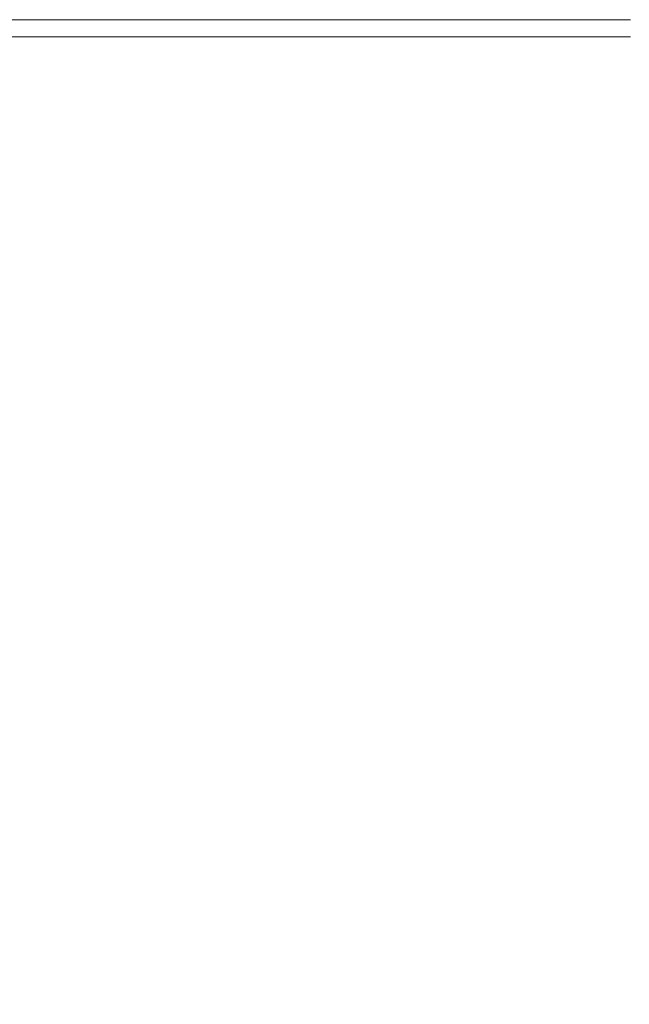
# Model space of a CAD drawing. Extents: x -2 to 1498, y -955 to 0.
# Drawn here: x 33 to 72, y -63 to 0 of the extents above; entities that cross this region are included whole.
import ezdxf

# ---------------------------------------------------------------- set-up
doc = ezdxf.new("R2010")
doc.units = 0
doc.header["$LTSCALE"] = 500
doc.header["$MEASUREMENT"] = 0
doc.layers.add('RIMA_CERAMIKA', color=7, linetype='Continuous')

msp = doc.modelspace()

# ---------------------------------------------------------------- linework, layer by layer
at = {"layer": 'RIMA_CERAMIKA', "lineweight": 0}
for points, invisible_edges in [([(29.823, 0.42, 245.784), (33.103, 0.42, 245.784), (33.103, 0.42, 201.456), (29.823, 0.42, 201.456)], 15), ([(29.823, 0.42, 245.784), (29.823, 0.42, 286.09), (33.103, 0.42, 286.09), (33.103, 0.42, 245.784)], 15), ([(29.823, 0.42, 153.908), (29.823, 0.42, 201.456), (33.103, 0.42, 201.456), (33.103, 0.42, 153.908)], 15), ([(29.823, 0.42, 153.908), (33.103, 0.42, 153.908), (33.103, 0.42, 84.072), (29.823, 0.42, 84.072)], 15), ([(29.823, 0.42, -27.122), (29.823, 0.42, 84.072), (33.103, 0.42, 84.072), (33.103, 0.42, -27.122)], 15), ([(29.823, 0.42, -27.122), (33.103, 0.42, -27.122), (33.103, 0.42, -158.995), (29.823, 0.42, -158.995)], 11), ([(29.823, 0.42, 374.817), (29.823, 0.407, 392.577), (33.103, 0.407, 392.577), (33.103, 0.42, 374.817)], 15), ([(29.823, 0.42, 374.817), (33.103, 0.42, 374.817), (33.103, 0.42, 351.411), (29.823, 0.42, 351.411)], 15), ([(29.823, 0.42, 321.567), (33.103, 0.42, 321.567), (33.103, 0.42, 286.09), (29.823, 0.42, 286.09)], 15), ([(29.823, 0.42, 321.567), (29.823, 0.42, 351.411), (33.103, 0.42, 351.411), (33.103, 0.42, 321.567)], 15), ([(29.823, 0.367, 405.482), (33.103, 0.367, 405.482), (33.103, 0.407, 392.577), (29.823, 0.407, 392.577)], 15), ([(29.823, 0.367, 405.482), (29.823, 0.289, 414.322), (33.103, 0.289, 414.322), (33.103, 0.367, 405.482)], 15), ([(29.823, 0.157, 419.888), (33.103, 0.157, 419.888), (33.103, 0.289, 414.322), (29.823, 0.289, 414.322)], 15), ([(29.823, 0.157, 419.888), (29.823, -0.039, 422.972), (33.103, -0.039, 422.972), (33.103, 0.157, 419.888)], 15), ([(38.943, 0.42, 153.908), (33.103, 0.42, 153.908), (33.103, 0.42, 201.456), (38.943, 0.42, 201.456)], 15), ([(38.943, 0.42, 153.908), (38.943, 0.42, 84.072), (33.103, 0.42, 84.072), (33.103, 0.42, 153.908)], 15), ([(38.943, 0.42, 245.784), (38.943, 0.42, 201.456), (33.103, 0.42, 201.456), (33.103, 0.42, 245.784)], 15), ([(38.943, 0.42, 245.784), (33.103, 0.42, 245.784), (33.103, 0.42, 286.09), (38.943, 0.42, 286.09)], 15), ([(38.943, 0.42, -27.122), (38.943, 0.42, -158.995), (33.103, 0.42, -158.995), (33.103, 0.42, -27.122)], 13), ([(38.943, 0.42, -27.122), (33.103, 0.42, -27.122), (33.103, 0.42, 84.072), (38.943, 0.42, 84.072)], 15), ([(38.943, 0.42, 321.567), (38.943, 0.42, 286.09), (33.103, 0.42, 286.09), (33.103, 0.42, 321.567)], 15), ([(38.943, 0.42, 321.567), (33.103, 0.42, 321.567), (33.103, 0.42, 351.411), (38.943, 0.42, 351.411)], 15), ([(38.943, 0.42, 374.817), (38.943, 0.42, 351.411), (33.103, 0.42, 351.411), (33.103, 0.42, 374.817)], 15), ([(38.943, 0.42, 374.817), (33.103, 0.42, 374.817), (33.103, 0.407, 392.577), (38.943, 0.407, 392.577)], 15), ([(38.943, 0.367, 405.482), (38.943, 0.407, 392.577), (33.103, 0.407, 392.577), (33.103, 0.367, 405.482)], 15), ([(38.943, 0.367, 405.482), (33.103, 0.367, 405.482), (33.103, 0.289, 414.322), (38.943, 0.289, 414.322)], 15), ([(38.943, 0.157, 419.888), (38.943, 0.289, 414.322), (33.103, 0.289, 414.322), (33.103, 0.157, 419.888)], 15), ([(38.943, 0.157, 419.888), (33.103, 0.157, 419.888), (33.103, -0.039, 422.972), (38.943, -0.039, 422.972)], 15), ([(38.943, 0.42, 153.908), (38.943, 0.42, 201.456), (46.127, 0.42, 201.456), (46.127, 0.42, 153.908)], 15), ([(38.943, 0.42, 153.908), (46.127, 0.42, 153.908), (46.127, 0.42, 84.072), (38.943, 0.42, 84.072)], 15), ([(38.943, 0.42, 245.784), (38.943, 0.42, 286.09), (46.127, 0.42, 286.09), (46.127, 0.42, 245.784)], 15), ([(38.943, 0.42, 245.784), (46.127, 0.42, 245.784), (46.127, 0.42, 201.456), (38.943, 0.42, 201.456)], 15), ([(38.943, 0.42, -27.122), (38.943, 0.42, 84.072), (46.127, 0.42, 84.072), (46.127, 0.42, -27.122)], 15), ([(38.943, 0.42, -27.122), (46.127, 0.42, -27.122), (46.127, 0.42, -158.995), (38.943, 0.42, -158.995)], 11), ([(38.943, 0.42, 321.567), (46.127, 0.42, 321.567), (46.127, 0.42, 286.09), (38.943, 0.42, 286.09)], 15), ([(38.943, 0.42, 321.567), (38.943, 0.42, 351.411), (46.127, 0.42, 351.411), (46.127, 0.42, 321.567)], 15), ([(38.943, 0.42, 374.817), (38.943, 0.407, 392.577), (46.127, 0.407, 392.577), (46.127, 0.42, 374.817)], 15), ([(38.943, 0.42, 374.817), (46.127, 0.42, 374.817), (46.127, 0.42, 351.411), (38.943, 0.42, 351.411)], 15), ([(38.943, 0.367, 405.482), (46.127, 0.367, 405.482), (46.127, 0.407, 392.577), (38.943, 0.407, 392.577)], 15), ([(38.943, 0.367, 405.482), (38.943, 0.289, 414.322), (46.127, 0.289, 414.322), (46.127, 0.367, 405.482)], 15), ([(38.943, 0.157, 419.888), (46.127, 0.157, 419.888), (46.127, 0.289, 414.322), (38.943, 0.289, 414.322)], 15), ([(38.943, 0.157, 419.888), (38.943, -0.039, 422.972), (46.127, -0.039, 422.972), (46.127, 0.157, 419.888)], 15), ([(53.439, 0.42, 153.908), (46.127, 0.42, 153.908), (46.127, 0.42, 201.456), (53.439, 0.42, 201.456)], 15), ([(53.439, 0.42, 153.908), (53.439, 0.42, 84.072), (46.127, 0.42, 84.072), (46.127, 0.42, 153.908)], 15), ([(53.439, 0.42, 374.817), (46.127, 0.42, 374.817), (46.127, 0.407, 392.577), (53.439, 0.407, 392.577)], 15), ([(53.439, 0.42, 374.817), (53.439, 0.42, 351.411), (46.127, 0.42, 351.411), (46.127, 0.42, 374.817)], 15), ([(53.439, 0.42, 245.784), (53.439, 0.42, 201.456), (46.127, 0.42, 201.456), (46.127, 0.42, 245.784)], 15), ([(53.439, 0.42, 245.784), (46.127, 0.42, 245.784), (46.127, 0.42, 286.09), (53.439, 0.42, 286.09)], 15), ([(53.439, 0.42, -27.122), (46.127, 0.42, -27.122), (46.127, 0.42, 84.072), (53.439, 0.42, 84.072)], 15), ([(53.439, 0.42, -27.122), (53.439, 0.42, -158.995), (46.127, 0.42, -158.995), (46.127, 0.42, -27.122)], 13), ([(53.439, 0.42, 321.567), (53.439, 0.42, 286.09), (46.127, 0.42, 286.09), (46.127, 0.42, 321.567)], 15), ([(53.439, 0.42, 321.567), (46.127, 0.42, 321.567), (46.127, 0.42, 351.411), (53.439, 0.42, 351.411)], 15), ([(53.439, 0.367, 405.482), (53.439, 0.407, 392.577), (46.127, 0.407, 392.577), (46.127, 0.367, 405.482)], 15), ([(53.439, 0.367, 405.482), (46.127, 0.367, 405.482), (46.127, 0.289, 414.322), (53.439, 0.289, 414.322)], 15), ([(53.439, 0.157, 419.888), (53.439, 0.289, 414.322), (46.127, 0.289, 414.322), (46.127, 0.157, 419.888)], 15), ([(53.439, 0.157, 419.888), (46.127, 0.157, 419.888), (46.127, -0.039, 422.972), (53.439, -0.039, 422.972)], 15), ([(53.439, 0.42, 153.908), (53.439, 0.42, 201.456), (61.829, 0.42, 201.456), (61.829, 0.42, 153.908)], 15), ([(53.439, 0.42, 153.908), (61.829, 0.42, 153.908), (61.829, 0.42, 84.072), (53.439, 0.42, 84.072)], 15), ([(53.439, 0.42, 374.817), (53.439, 0.407, 392.577), (61.829, 0.407, 392.577), (61.829, 0.42, 374.817)], 15), ([(53.439, 0.42, 374.817), (61.829, 0.42, 374.817), (61.829, 0.42, 351.411), (53.439, 0.42, 351.411)], 15), ([(53.439, 0.42, 245.784), (53.439, 0.42, 286.09), (61.829, 0.42, 286.09), (61.829, 0.42, 245.784)], 15), ([(53.439, 0.42, 245.784), (61.829, 0.42, 245.784), (61.829, 0.42, 201.456), (53.439, 0.42, 201.456)], 15), ([(53.439, 0.42, -27.122), (53.439, 0.42, 84.072), (61.829, 0.42, 84.072), (61.829, 0.42, -27.122)], 15), ([(53.439, 0.42, -27.122), (61.829, 0.42, -27.122), (61.829, 0.42, -158.995), (53.439, 0.42, -158.995)], 11), ([(53.439, 0.42, 321.567), (53.439, 0.42, 351.411), (61.829, 0.42, 351.411), (61.829, 0.42, 321.567)], 15), ([(53.439, 0.42, 321.567), (61.829, 0.42, 321.567), (61.829, 0.42, 286.09), (53.439, 0.42, 286.09)], 15), ([(53.439, 0.367, 405.482), (61.829, 0.367, 405.482), (61.829, 0.407, 392.577), (53.439, 0.407, 392.577)], 15), ([(53.439, 0.367, 405.482), (53.439, 0.289, 414.322), (61.829, 0.289, 414.322), (61.829, 0.367, 405.482)], 15), ([(53.439, 0.157, 419.888), (61.829, 0.157, 419.888), (61.829, 0.289, 414.322), (53.439, 0.289, 414.322)], 15), ([(53.439, 0.157, 419.888), (53.439, -0.039, 422.972), (61.829, -0.039, 422.972), (61.829, 0.157, 419.888)], 15), ([(72.244, 0.42, -27.122), (72.244, 0.42, -158.995), (61.829, 0.42, -158.995), (61.829, 0.42, -27.122)], 13), ([(72.244, 0.42, -27.122), (61.829, 0.42, -27.122), (61.829, 0.42, 84.072), (72.244, 0.42, 84.072)], 15), ([(72.244, 0.42, 153.908), (72.244, 0.42, 84.072), (61.829, 0.42, 84.072), (61.829, 0.42, 153.908)], 15), ([(72.244, 0.42, 153.908), (61.829, 0.42, 153.908), (61.829, 0.42, 201.456), (72.244, 0.42, 201.456)], 15), ([(72.244, 0.42, 245.784), (72.244, 0.42, 201.456), (61.829, 0.42, 201.456), (61.829, 0.42, 245.784)], 15), ([(72.244, 0.42, 245.784), (61.829, 0.42, 245.784), (61.829, 0.42, 286.09), (72.244, 0.42, 286.09)], 15), ([(72.244, 0.42, 321.567), (72.244, 0.42, 286.09), (61.829, 0.42, 286.09), (61.829, 0.42, 321.567)], 15), ([(72.244, 0.42, 321.567), (61.829, 0.42, 321.567), (61.829, 0.42, 351.411), (72.244, 0.42, 351.411)], 15), ([(72.244, 0.42, 374.817), (72.244, 0.42, 351.411), (61.829, 0.42, 351.411), (61.829, 0.42, 374.817)], 15), ([(72.244, 0.42, 374.817), (61.829, 0.42, 374.817), (61.829, 0.407, 392.577), (72.244, 0.407, 392.577)], 15), ([(72.244, 0.367, 405.482), (72.244, 0.407, 392.577), (61.829, 0.407, 392.577), (61.829, 0.367, 405.482)], 15), ([(72.244, 0.367, 405.482), (61.829, 0.367, 405.482), (61.829, 0.289, 414.322), (72.244, 0.289, 414.322)], 15), ([(72.244, 0.157, 419.888), (72.244, 0.289, 414.322), (61.829, 0.289, 414.322), (61.829, 0.157, 419.888)], 15), ([(72.244, 0.157, 419.888), (61.829, 0.157, 419.888), (61.829, -0.039, 422.972), (72.244, -0.039, 422.972)], 15), ([(29.823, -0.315, 424.365), (33.103, -0.315, 424.365), (33.103, -0.039, 422.972), (29.823, -0.039, 422.972)], 15), ([(29.823, -0.315, 424.365), (29.823, -0.682, 424.857), (33.103, -0.682, 424.857), (33.103, -0.315, 424.365)], 15), ([(38.943, -0.315, 424.365), (38.943, -0.039, 422.972), (33.103, -0.039, 422.972), (33.103, -0.315, 424.365)], 15), ([(38.943, -0.315, 424.365), (33.103, -0.315, 424.365), (33.103, -0.682, 424.857), (38.943, -0.682, 424.857)], 15), ([(38.943, -0.315, 424.365), (46.127, -0.315, 424.365), (46.127, -0.039, 422.972), (38.943, -0.039, 422.972)], 15), ([(38.943, -0.315, 424.365), (38.943, -0.682, 424.857), (46.127, -0.682, 424.857), (46.127, -0.315, 424.365)], 15), ([(53.439, -0.315, 424.365), (53.439, -0.039, 422.972), (46.127, -0.039, 422.972), (46.127, -0.315, 424.365)], 15), ([(53.439, -0.315, 424.365), (46.127, -0.315, 424.365), (46.127, -0.682, 424.857), (53.439, -0.682, 424.857)], 15), ([(53.439, -0.315, 424.365), (61.829, -0.315, 424.365), (61.829, -0.039, 422.972), (53.439, -0.039, 422.972)], 15), ([(53.439, -0.315, 424.365), (53.439, -0.682, 424.857), (61.829, -0.682, 424.857), (61.829, -0.315, 424.365)], 15), ([(72.244, -0.315, 424.365), (72.244, -0.039, 422.972), (61.829, -0.039, 422.972), (61.829, -0.315, 424.365)], 15), ([(72.244, -0.315, 424.365), (61.829, -0.315, 424.365), (61.829, -0.682, 424.857), (72.244, -0.682, 424.857)], 15), ([(29.823, -1.154, 425.24), (33.103, -1.154, 425.24), (33.103, -0.682, 424.857), (29.823, -0.682, 424.857)], 11), ([(29.823, -1.154, 425.24), (29.823, -1.84, 425.527), (33.103, -1.839, 425.527), (33.103, -1.154, 425.24)], 15), ([(38.943, -1.154, 425.24), (38.943, -0.682, 424.857), (33.103, -0.682, 424.857), (33.103, -1.154, 425.24)], 13), ([(38.943, -1.154, 425.24), (33.103, -1.154, 425.24), (33.103, -1.839, 425.527), (38.943, -1.836, 425.527)], 15), ([(38.943, -1.154, 425.24), (46.127, -1.154, 425.24), (46.127, -0.682, 424.857), (38.943, -0.682, 424.857)], 11), ([(38.943, -1.154, 425.24), (38.943, -1.836, 425.527), (46.128, -1.831, 425.527), (46.127, -1.154, 425.24)], 15), ([(53.439, -1.154, 425.24), (53.439, -0.682, 424.857), (46.127, -0.682, 424.857), (46.127, -1.154, 425.24)], 13), ([(53.439, -1.154, 425.24), (46.127, -1.154, 425.24), (46.128, -1.831, 425.527), (53.44, -1.827, 425.527)], 15), ([(53.439, -1.154, 425.24), (61.829, -1.154, 425.24), (61.829, -0.682, 424.857), (53.439, -0.682, 424.857)], 11), ([(53.439, -1.154, 425.24), (53.44, -1.827, 425.527), (61.83, -1.822, 425.527), (61.829, -1.154, 425.24)], 15), ([(72.244, -1.154, 425.24), (72.244, -0.682, 424.857), (61.829, -0.682, 424.857), (61.829, -1.154, 425.24)], 13), ([(72.244, -1.154, 425.24), (61.829, -1.154, 425.24), (61.83, -1.822, 425.527), (72.246, -1.815, 425.527)], 15), ([(29.823, -2.849, 425.732), (33.104, -2.843, 425.732), (33.103, -1.839, 425.527), (29.823, -1.84, 425.527)], 15), ([(38.945, -2.831, 425.732), (38.943, -1.836, 425.527), (33.103, -1.839, 425.527), (33.104, -2.843, 425.732)], 15), ([(38.945, -2.831, 425.732), (46.13, -2.814, 425.732), (46.128, -1.831, 425.527), (38.943, -1.836, 425.527)], 15), ([(53.444, -2.796, 425.732), (53.44, -1.827, 425.527), (46.128, -1.831, 425.527), (46.13, -2.814, 425.732)], 15), ([(53.444, -2.796, 425.732), (61.836, -2.775, 425.732), (61.83, -1.822, 425.527), (53.44, -1.827, 425.527)], 15), ([(72.253, -2.749, 425.732), (72.246, -1.815, 425.527), (61.83, -1.822, 425.527), (61.836, -2.775, 425.732)], 15), ([(29.823, -2.849, 425.732), (29.824, -4.29, 425.869), (33.106, -4.276, 425.869), (33.104, -2.843, 425.732)], 15), ([(38.945, -2.831, 425.732), (33.104, -2.843, 425.732), (33.106, -4.276, 425.869), (38.948, -4.245, 425.869)], 15), ([(38.945, -2.831, 425.732), (38.948, -4.245, 425.869), (46.136, -4.203, 425.869), (46.13, -2.814, 425.732)], 15), ([(53.444, -2.796, 425.732), (46.13, -2.814, 425.732), (46.136, -4.203, 425.869), (53.452, -4.158, 425.869)], 15), ([(53.444, -2.796, 425.732), (53.452, -4.158, 425.869), (61.847, -4.105, 425.869), (61.836, -2.775, 425.732)], 15), ([(72.253, -2.749, 425.732), (61.836, -2.775, 425.732), (61.847, -4.105, 425.869), (72.268, -4.039, 425.869)], 15), ([(29.825, -6.271, 425.951), (33.108, -6.244, 425.951), (33.106, -4.276, 425.869), (29.824, -4.29, 425.869)], 15), ([(38.954, -6.181, 425.951), (38.948, -4.245, 425.869), (33.106, -4.276, 425.869), (33.108, -6.244, 425.951)], 15), ([(38.954, -6.181, 425.951), (46.145, -6.098, 425.951), (46.136, -4.203, 425.869), (38.948, -4.245, 425.869)], 15), ([(53.466, -6.008, 425.951), (53.452, -4.158, 425.869), (46.136, -4.203, 425.869), (46.145, -6.098, 425.951)], 15), ([(53.466, -6.008, 425.951), (61.865, -5.901, 425.951), (61.847, -4.105, 425.869), (53.452, -4.158, 425.869)], 15), ([(72.292, -5.77, 425.951), (72.268, -4.039, 425.869), (61.847, -4.105, 425.869), (61.865, -5.901, 425.951)], 15), ([(29.825, -6.271, 425.951), (29.827, -8.903, 425.992), (33.112, -8.854, 425.992), (33.108, -6.244, 425.951)], 15), ([(38.954, -6.181, 425.951), (33.108, -6.244, 425.951), (33.112, -8.854, 425.992), (38.962, -8.745, 425.992)], 15), ([(38.954, -6.181, 425.951), (38.962, -8.745, 425.992), (46.159, -8.599, 425.992), (46.145, -6.098, 425.951)], 15), ([(53.466, -6.008, 425.951), (46.145, -6.098, 425.951), (46.159, -8.599, 425.992), (53.485, -8.441, 425.992)], 15), ([(53.466, -6.008, 425.951), (53.485, -8.441, 425.992), (61.892, -8.255, 425.992), (61.865, -5.901, 425.951)], 15), ([(72.292, -5.77, 425.951), (61.865, -5.901, 425.951), (61.892, -8.255, 425.992), (72.327, -8.025, 425.992)], 15), ([(72.377, -10.888, 426.005), (72.327, -8.025, 425.992), (61.892, -8.255, 425.992), (61.929, -11.257, 426.005)], 15), ([(29.83, -12.293, 426.005), (33.118, -12.215, 426.005), (33.112, -8.854, 425.992), (29.827, -8.903, 425.992)], 15), ([(38.973, -12.04, 426.005), (38.962, -8.745, 425.992), (33.112, -8.854, 425.992), (33.118, -12.215, 426.005)], 15), ([(38.973, -12.04, 426.005), (46.178, -11.806, 426.005), (46.159, -8.599, 425.992), (38.962, -8.745, 425.992)], 15), ([(53.513, -11.554, 426.005), (53.485, -8.441, 425.992), (46.159, -8.599, 425.992), (46.178, -11.806, 426.005)], 15), ([(53.513, -11.554, 426.005), (61.929, -11.257, 426.005), (61.892, -8.255, 425.992), (53.485, -8.441, 425.992)], 15), ([(53.513, -11.554, 426.005), (53.55, -15.443, 426.005), (61.98, -14.997, 426.005), (61.929, -11.257, 426.005)], 15), ([(72.377, -10.888, 426.005), (61.929, -11.257, 426.005), (61.98, -14.997, 426.005), (72.444, -14.444, 426.005)], 15), ([(38.973, -12.04, 426.005), (33.118, -12.215, 426.005), (33.125, -16.435, 426.005), (38.989, -16.172, 426.005)], 15), ([(38.973, -12.04, 426.005), (38.989, -16.172, 426.005), (46.204, -15.821, 426.005), (46.178, -11.806, 426.005)], 15), ([(53.513, -11.554, 426.005), (46.178, -11.806, 426.005), (46.204, -15.821, 426.005), (53.55, -15.443, 426.005)], 15), ([(29.83, -12.293, 426.005), (29.834, -16.551, 426.005), (33.125, -16.435, 426.005), (33.118, -12.215, 426.005)], 15), ([(72.53, -18.775, 426.005), (72.444, -14.444, 426.005), (61.98, -14.997, 426.005), (62.044, -19.566, 426.005)], 15), ([(53.598, -20.203, 426.005), (62.044, -19.566, 426.005), (61.98, -14.997, 426.005), (53.55, -15.443, 426.005)], 15), ([(39.008, -21.244, 426.005), (46.237, -20.743, 426.005), (46.204, -15.821, 426.005), (38.989, -16.172, 426.005)], 15), ([(53.598, -20.203, 426.005), (53.55, -15.443, 426.005), (46.204, -15.821, 426.005), (46.237, -20.743, 426.005)], 15), ([(29.839, -21.786, 426.005), (33.135, -21.619, 426.005), (33.125, -16.435, 426.005), (29.834, -16.551, 426.005)], 15), ([(39.008, -21.244, 426.005), (38.989, -16.172, 426.005), (33.125, -16.435, 426.005), (33.135, -21.619, 426.005)], 15), ([(72.53, -18.775, 426.005), (62.044, -19.566, 426.005), (62.172, -24.873, 426.005), (72.679, -23.799, 426.005)], 15), ([(53.598, -20.203, 426.005), (53.708, -25.739, 426.005), (62.172, -24.873, 426.005), (62.044, -19.566, 426.005)], 15), ([(53.598, -20.203, 426.005), (46.237, -20.743, 426.005), (46.332, -26.48, 426.005), (53.708, -25.739, 426.005)], 15), ([(39.008, -21.244, 426.005), (39.087, -27.182, 426.005), (46.332, -26.48, 426.005), (46.237, -20.743, 426.005)], 15), ([(39.008, -21.244, 426.005), (33.135, -21.619, 426.005), (33.199, -27.719, 426.005), (39.087, -27.182, 426.005)], 15), ([(29.839, -21.786, 426.005), (29.893, -27.964, 426.005), (33.199, -27.719, 426.005), (33.135, -21.619, 426.005)], 15), ([(72.936, -29.431, 426.005), (72.679, -23.799, 426.005), (62.172, -24.873, 426.005), (62.412, -30.828, 426.005)], 15), ([(53.935, -31.954, 426.005), (62.412, -30.828, 426.005), (62.172, -24.873, 426.005), (53.708, -25.739, 426.005)], 15), ([(53.935, -31.954, 426.005), (53.708, -25.739, 426.005), (46.332, -26.48, 426.005), (46.544, -32.938, 426.005)], 15), ([(39.28, -33.912, 426.005), (46.544, -32.938, 426.005), (46.332, -26.48, 426.005), (39.087, -27.182, 426.005)], 15), ([(39.28, -33.912, 426.005), (39.087, -27.182, 426.005), (33.199, -27.719, 426.005), (33.37, -34.681, 426.005)], 15), ([(30.045, -35.051, 426.005), (33.37, -34.681, 426.005), (33.199, -27.719, 426.005), (29.893, -27.964, 426.005)], 15), ([(72.936, -29.431, 426.005), (62.412, -30.828, 426.005), (62.812, -37.341, 426.005), (73.343, -35.588, 426.005)], 15), ([(53.935, -31.954, 426.005), (54.33, -38.753, 426.005), (62.812, -37.341, 426.005), (62.412, -30.828, 426.005)], 15), ([(53.935, -31.954, 426.005), (46.544, -32.938, 426.005), (46.928, -40.025, 426.005), (54.33, -38.753, 426.005)], 15), ([(39.28, -33.912, 426.005), (39.642, -41.359, 426.005), (46.928, -40.025, 426.005), (46.544, -32.938, 426.005)], 15), ([(39.28, -33.912, 426.005), (33.37, -34.681, 426.005), (33.702, -42.455, 426.005), (39.642, -41.359, 426.005)], 15), ([(30.045, -35.051, 426.005), (30.342, -43.015, 426.005), (33.702, -42.455, 426.005), (33.37, -34.681, 426.005)], 15), ([(73.946, -42.184, 426.005), (73.343, -35.588, 426.005), (62.812, -37.341, 426.005), (63.422, -44.32, 426.005)], 15), ([(54.945, -46.04, 426.005), (63.422, -44.32, 426.005), (62.812, -37.341, 426.005), (54.33, -38.753, 426.005)], 15), ([(54.945, -46.04, 426.005), (54.33, -38.753, 426.005), (46.928, -40.025, 426.005), (47.539, -47.648, 426.005)], 15), ([(40.227, -49.448, 426.005), (47.539, -47.648, 426.005), (46.928, -40.025, 426.005), (39.642, -41.359, 426.005)], 15), ([(40.227, -49.448, 426.005), (39.642, -41.359, 426.005), (33.702, -42.455, 426.005), (34.246, -50.989, 426.005)], 15), ([(30.832, -51.821, 426.005), (34.246, -50.989, 426.005), (33.702, -42.455, 426.005), (30.342, -43.015, 426.005)], 15), ([(73.946, -42.184, 426.005), (63.422, -44.32, 426.005), (64.29, -51.675, 426.005), (74.787, -49.138, 426.005)], 15), ([(54.945, -46.04, 426.005), (55.834, -53.719, 426.005), (64.29, -51.675, 426.005), (63.422, -44.32, 426.005)], 15), ([(54.945, -46.04, 426.005), (47.539, -47.648, 426.005), (48.437, -55.696, 426.005), (55.834, -53.719, 426.005)], 15), ([(40.227, -49.448, 426.005), (41.118, -58.031, 426.005), (48.437, -55.696, 426.005), (47.539, -47.648, 426.005)], 15), ([(75.912, -56.364, 426.005), (74.787, -49.138, 426.005), (64.29, -51.675, 426.005), (65.465, -59.317, 426.005)], 15), ([(40.227, -49.448, 426.005), (34.246, -50.989, 426.005), (35.102, -60.165, 426.005), (41.118, -58.031, 426.005)], 15), ([(30.832, -51.821, 426.005), (31.618, -61.535, 426.005), (35.102, -60.165, 426.005), (34.246, -50.989, 426.005)], 15), ([(57.049, -61.695, 426.005), (65.465, -59.317, 426.005), (64.29, -51.675, 426.005), (55.834, -53.719, 426.005)], 15), ([(57.049, -61.695, 426.005), (55.834, -53.719, 426.005), (48.437, -55.696, 426.005), (49.685, -64.057, 426.005)], 15), ([(42.394, -66.961, 426.005), (49.685, -64.057, 426.005), (48.437, -55.696, 426.005), (41.118, -58.031, 426.005)], 15), ([(75.912, -56.364, 426.005), (65.465, -59.317, 426.005), (66.995, -67.154, 426.005), (77.365, -63.779, 426.005)], 15), ([(42.394, -66.961, 426.005), (41.118, -58.031, 426.005), (35.102, -60.165, 426.005), (36.368, -69.864, 426.005)], 15), ([(57.049, -61.695, 426.005), (58.643, -69.872, 426.005), (66.995, -67.154, 426.005), (65.465, -59.317, 426.005)], 15), ([(32.801, -72.223, 426.005), (36.368, -69.864, 426.005), (35.102, -60.165, 426.005), (31.618, -61.535, 426.005)], 15), ([(57.049, -61.695, 426.005), (49.685, -64.057, 426.005), (51.344, -72.621, 426.005), (58.643, -69.872, 426.005)], 15)]:
    msp.add_3dface(points, dxfattribs=dict(at, invisible_edges=invisible_edges))

doc.saveas('drawing.dxf')
